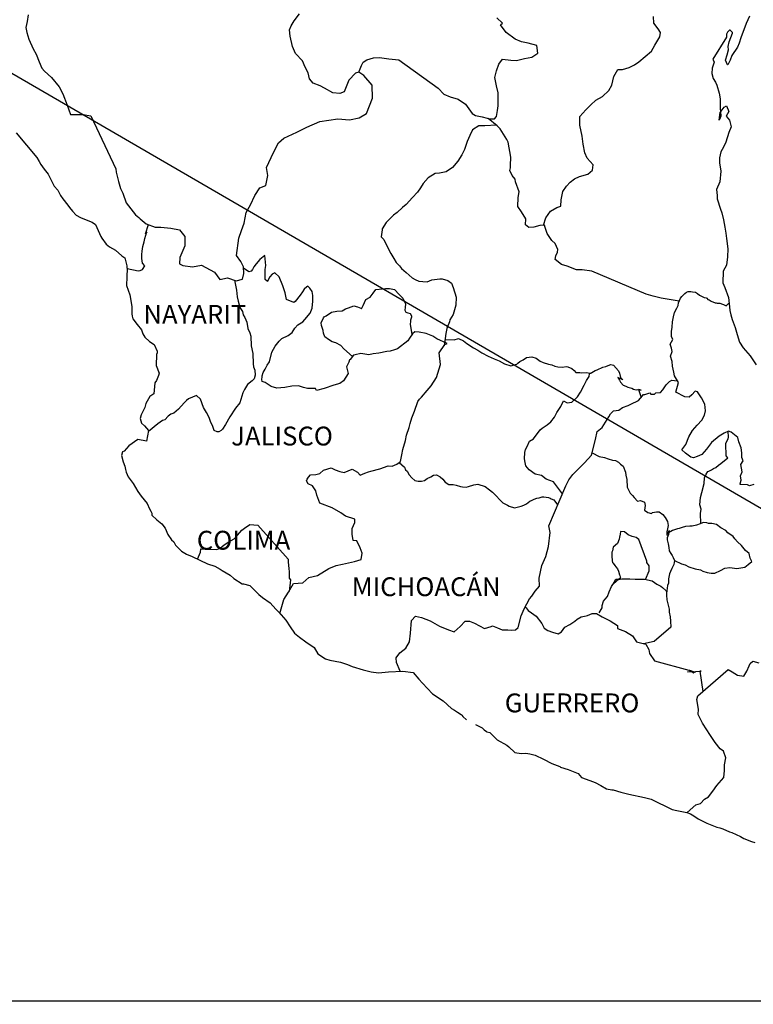
# Model space of a CAD drawing. Units: millimetres. Extents: x 793364 to 800941, y 2762000 to 2763800.
# Drawn here: x 800621 to 800714, y 2763434 to 2763559 of the extents above; entities that cross this region are included whole.
import ezdxf

# ---------------------------------------------------------------- set-up
doc = ezdxf.new("R2010")
doc.units = ezdxf.units.MM
doc.header["$LTSCALE"] = 40
doc.layers.add('Lomo', color=7, linetype='Continuous')
doc.styles.add('ROMANS', font='ROMANS', dxfattribs={"height": 0.2})
picture_1 = doc.add_image_def('image2.jpg', size_in_pixel=(1022, 614))

msp = doc.modelspace()

# ---------------------------------------------------------------- linework, layer by layer
at = {"layer": 'Lomo'}
msp.add_line((800611.56, 2763557.55), (800823.34, 2763434.61, 2.32), dxfattribs=at)
at = {"layer": 'Lomo', "color": 5, "linetype": 'Continuous'}
for p, q in [((800620.5, 2763545.07), (800623.14, 2763541.96)), ((800623.14, 2763541.96), (800623.45, 2763541.42)), ((800623.45, 2763541.42), (800623.64, 2763541.07)), ((800623.64, 2763541.07), (800624.08, 2763540.48)), ((800624.08, 2763540.48), (800624.57, 2763539.84)), ((800624.57, 2763539.84), (800625.35, 2763538.31)), ((800625.35, 2763538.31), (800625.8, 2763537.77)), ((800625.8, 2763537.77), (800626.15, 2763537.13)), ((800626.15, 2763537.13), (800626.44, 2763536.69)), ((800626.44, 2763536.69), (800627.08, 2763535.89)), ((800627.08, 2763535.89), (800627.32, 2763535.6)), ((800627.32, 2763535.6), (800627.67, 2763535.11)), ((800627.67, 2763535.11), (800628.16, 2763534.62)), ((800628.16, 2763534.62), (800628.69, 2763534.32)), ((800628.69, 2763534.32), (800629.23, 2763534.12)), ((800629.23, 2763534.12), (800630.17, 2763533.73)), ((800630.17, 2763533.73), (800630.61, 2763533.43)), ((800630.61, 2763533.43), (800631.3, 2763531.9)), ((800631.3, 2763531.9), (800631.44, 2763531.66)), ((800631.44, 2763531.66), (800631.98, 2763530.91)), ((800631.98, 2763530.91), (800632.38, 2763530.57)), ((800632.38, 2763530.57), (800633.16, 2763530.17)), ((800633.16, 2763530.17), (800633.95, 2763529.44)), ((800633.95, 2763529.44), (800634.34, 2763529.19)), ((800634.34, 2763529.19), (800634.59, 2763528.16)), ((800634.59, 2763528.16), (800634.59, 2763527.96)), ((800634.59, 2763527.96), (800634.64, 2763527.81)), ((800634.64, 2763527.81), (800634.59, 2763526.77)), ((800634.64, 2763527.81), (800634.64, 2763527.81)), ((800634.59, 2763526.77), (800634.54, 2763525.64)), ((800634.54, 2763525.64), (800634.98, 2763524.46)), ((800634.98, 2763524.46), (800635.23, 2763522.97)), ((800635.23, 2763522.97), (800635.23, 2763522.04)), ((800635.23, 2763522.04), (800635.28, 2763521.74)), ((800635.28, 2763521.74), (800635.38, 2763521.4)), ((800635.38, 2763521.4), (800635.92, 2763520.71)), ((800635.92, 2763520.71), (800636.46, 2763520.01)), ((800636.46, 2763520.01), (800636.66, 2763519.52)), ((800636.66, 2763519.52), (800636.9, 2763519.08)), ((800636.9, 2763519.08), (800637.49, 2763518.54)), ((800637.49, 2763518.54), (800638.08, 2763518.14)), ((800638.08, 2763518.14), (800638.47, 2763517.3)), ((800638.38, 2763516.86), (800638.32, 2763515.48)), ((800638.47, 2763517.1), (800638.38, 2763516.86)), ((800638.47, 2763517.3), (800638.47, 2763517.1)), ((800638.32, 2763515.48), (800638.72, 2763514.49)), ((800638.62, 2763514.19), (800638.38, 2763513.56)), ((800638.72, 2763514.49), (800638.62, 2763514.19)), ((800638.18, 2763513.25), (800638.04, 2763511.88)), ((800638.38, 2763513.56), (800638.18, 2763513.25)), ((800637.55, 2763511.53), (800637.01, 2763510.64)), ((800638.04, 2763511.88), (800637.55, 2763511.53)), ((800637.01, 2763510.64), (800636.91, 2763510.14)), ((800636.42, 2763509.21), (800636.28, 2763508.71)), ((800636.91, 2763510.14), (800636.42, 2763509.21)), ((800636.28, 2763508.71), (800636.48, 2763508.13)), ((800636.48, 2763508.13), (800636.87, 2763507.78)), ((800636.87, 2763507.78), (800637.36, 2763507.19)), ((800637.36, 2763507.19), (800637.11, 2763505.85)), ((800634.86, 2763505.26), (800634.28, 2763504.56)), ((800635.99, 2763506.05), (800634.86, 2763505.26)), ((800634.86, 2763505.26), (800634.86, 2763505.26)), ((800637.11, 2763505.85), (800635.99, 2763506.05)), ((800634.03, 2763504.47), (800633.94, 2763504.03)), ((800633.94, 2763504.03), (800634.13, 2763503.23)), ((800634.28, 2763504.56), (800634.03, 2763504.47)), ((800634.13, 2763503.23), (800634.33, 2763502.64)), ((800634.33, 2763502.64), (800634.43, 2763502.25)), ((800634.43, 2763502.25), (800634.53, 2763501.9)), ((800634.53, 2763501.9), (800634.77, 2763501.31)), ((800634.77, 2763501.31), (800635.41, 2763500.43)), ((800635.41, 2763500.43), (800636, 2763499.44)), ((800636, 2763499.44), (800636.44, 2763498.85)), ((800636.44, 2763498.85), (800637.18, 2763497.91)), ((800637.18, 2763497.91), (800637.47, 2763497.22)), ((800637.47, 2763497.22), (800637.67, 2763496.92)), ((800637.67, 2763496.92), (800637.77, 2763496.68)), ((800637.77, 2763496.68), (800637.77, 2763496.43)), ((800637.77, 2763496.43), (800638.41, 2763495.84)), ((800638.41, 2763495.84), (800639.04, 2763495.3)), ((800639.04, 2763495.3), (800639.49, 2763494.75)), ((800639.49, 2763494.75), (800639.83, 2763493.96)), ((800639.83, 2763493.96), (800640.27, 2763493.28)), ((800640.27, 2763493.28), (800640.57, 2763493.03)), ((800640.57, 2763493.03), (800640.81, 2763492.58)), ((800640.81, 2763492.58), (800641.55, 2763491.84)), ((800641.55, 2763491.84), (800642.19, 2763491.45)), ((800642.19, 2763491.45), (800642.92, 2763491.15)), ((800642.92, 2763491.15), (800644.88, 2763490.22)), ((800644.88, 2763490.22), (800644.88, 2763490.22)), ((800644.88, 2763490.22), (800645.81, 2763489.92)), ((800645.81, 2763489.92), (800646.5, 2763489.53)), ((800646.5, 2763489.53), (800646.74, 2763489.38)), ((800646.74, 2763489.38), (800647.77, 2763488.79)), ((800647.77, 2763488.79), (800648.22, 2763488.35)), ((800648.22, 2763488.35), (800649.3, 2763487.66)), ((800649.3, 2763487.66), (800649.44, 2763487.7)), ((800649.44, 2763487.7), (800649.44, 2763487.7)), ((800649.44, 2763487.7), (800650.28, 2763487.46)), ((800650.28, 2763487.46), (800651.4, 2763486.33)), ((800651.4, 2763486.33), (800651.89, 2763485.93)), ((800651.89, 2763485.93), (800652.87, 2763485.24)), ((800652.87, 2763485.24), (800653.56, 2763484.45)), ((800653.56, 2763484.45), (800653.96, 2763484.06)), ((800653.96, 2763484.06), (800654.84, 2763483.07)), ((800654.84, 2763483.07), (800655.38, 2763482.19)), ((800655.38, 2763482.19), (800655.97, 2763481.39)), ((800655.97, 2763481.39), (800656.6, 2763480.9)), ((800656.6, 2763480.9), (800657.39, 2763480.31)), ((800657.39, 2763480.31), (800658.47, 2763479.57)), ((800658.47, 2763479.57), (800658.91, 2763478.78)), ((800658.91, 2763478.78), (800659.9, 2763478.14)), ((800659.9, 2763478.14), (800660.43, 2763477.95)), ((800660.43, 2763477.95), (800661.8, 2763477.7)), ((800661.8, 2763477.7), (800662.68, 2763477.4)), ((800662.68, 2763477.4), (800663.28, 2763477.16)), ((800663.28, 2763477.16), (800664.7, 2763476.72)), ((800664.7, 2763476.72), (800665.73, 2763476.47)), ((800665.73, 2763476.47), (800666.66, 2763476.37)), ((800666.66, 2763476.37), (800667.93, 2763476.47)), ((800667.93, 2763476.47), (800669.74, 2763476.57)), ((800669.74, 2763476.57), (800671.07, 2763476.38)), ((800671.07, 2763476.38), (800671.8, 2763475.54)), ((800671.8, 2763475.54), (800672.25, 2763475.04)), ((800672.25, 2763475.04), (800673.52, 2763473.67)), ((800673.52, 2763473.67), (800674.89, 2763472.78)), ((800674.89, 2763472.78), (800675.92, 2763471.79)), ((800675.92, 2763471.79), (800676.32, 2763471.6)), ((800676.32, 2763471.6), (800676.32, 2763471.6)), ((800676.32, 2763471.6), (800676.71, 2763471.35)), ((800676.71, 2763471.35), (800677.15, 2763471.05)), ((800677.15, 2763471.05), (800677.25, 2763470.95)), ((800677.25, 2763470.95), (800677.39, 2763470.8)), ((800677.39, 2763470.8), (800677.84, 2763470.37)), ((800679.01, 2763469.77), (800679.85, 2763469.33)), ((800679.85, 2763469.33), (800680.1, 2763469.08)), ((800680.1, 2763469.08), (800680.39, 2763468.89)), ((800680.39, 2763468.89), (800680.44, 2763468.83)), ((800680.44, 2763468.83), (800680.83, 2763468.74)), ((800680.83, 2763468.74), (800681.76, 2763467.8)), ((800681.76, 2763467.8), (800682.99, 2763467.16)), ((800682.99, 2763467.16), (800683.23, 2763466.91)), ((800683.23, 2763466.91), (800684.02, 2763466.23)), ((800684.02, 2763466.23), (800684.8, 2763466.08)), ((800684.8, 2763466.08), (800685.39, 2763466.13)), ((800685.39, 2763466.13), (800685.93, 2763466.03)), ((800685.93, 2763466.03), (800686.57, 2763465.88)), ((800686.57, 2763465.88), (800687.64, 2763465.34)), ((800687.64, 2763465.34), (800688.72, 2763464.8)), ((800688.72, 2763464.8), (800689.71, 2763464.41)), ((800689.71, 2763464.41), (800689.8, 2763464.36)), ((800689.8, 2763464.36), (800690.78, 2763464.06)), ((800690.78, 2763464.06), (800692.06, 2763463.52)), ((800692.06, 2763463.52), (800692.5, 2763463.03)), ((800692.5, 2763463.03), (800693.53, 2763462.63)), ((800693.53, 2763462.63), (800694.21, 2763462.39)), ((800694.21, 2763462.39), (800694.95, 2763461.99)), ((800694.95, 2763461.99), (800695.69, 2763461.6)), ((800695.69, 2763461.6), (800696.37, 2763461.45)), ((800696.37, 2763461.45), (800696.52, 2763461.45)), ((800696.52, 2763461.45), (800697.5, 2763461.15)), ((800697.5, 2763461.15), (800698.53, 2763460.91)), ((800698.53, 2763460.91), (800700.49, 2763460.47)), ((800700.49, 2763460.47), (800701.37, 2763460.27)), ((800701.37, 2763460.27), (800704.02, 2763458.94)), ((800704.02, 2763458.94), (800704.61, 2763458.84)), ((800704.61, 2763458.84), (800705.88, 2763458.59)), ((800705.88, 2763458.59), (800706.38, 2763458.4)), ((800706.38, 2763458.4), (800706.81, 2763458.16)), ((800706.81, 2763458.16), (800707.35, 2763457.76)), ((800707.35, 2763457.76), (800708.43, 2763457.22)), ((800708.43, 2763457.22), (800709.71, 2763456.72)), ((800709.71, 2763456.72), (800710.1, 2763456.63)), ((800710.1, 2763456.63), (800710.49, 2763456.48)), ((800710.49, 2763456.48), (800711.32, 2763456.13)), ((800711.32, 2763456.13), (800711.62, 2763456.04)), ((800711.62, 2763456.04), (800712.75, 2763455.5)), ((800712.75, 2763455.5), (800713.14, 2763455.25)), ((800713.14, 2763455.25), (800714.12, 2763454.9)), ((800714.12, 2763454.9), (800714.56, 2763454.76))]:
    msp.add_line(p, q, dxfattribs=at)
at = {"layer": 'Lomo', "color": 7, "linetype": 'Continuous'}
for p, q in [((800652.16, 2763529.46), (800651.52, 2763528.96)), ((800652.31, 2763528.22), (800652.16, 2763529.46)), ((800650.14, 2763527.39), (800649.47, 2763527.88)), ((800650.78, 2763528.02), (800650.59, 2763527.68)), ((800651.08, 2763528.42), (800650.78, 2763528.02)), ((800651.52, 2763528.96), (800651.08, 2763528.42)), ((800652.21, 2763527.68), (800652.31, 2763528.22)), ((800650.44, 2763527.48), (800650.14, 2763527.39)), ((800650.59, 2763527.68), (800650.44, 2763527.48)), ((800652.21, 2763527.18), (800652.21, 2763527.68)), ((800652.21, 2763526.4), (800652.21, 2763527.18)), ((800652.8, 2763526.74), (800652.5, 2763526.2)), ((800653.1, 2763527.08), (800652.8, 2763526.74)), ((800653.44, 2763527.28), (800653.1, 2763527.08)), ((800653.98, 2763526.74), (800653.44, 2763527.28)), ((800654.47, 2763525.6), (800653.98, 2763526.74)), ((800652.5, 2763526.15), (800652.21, 2763526.4)), ((800652.5, 2763526.2), (800652.5, 2763526.15)), ((800654.76, 2763524.72), (800654.47, 2763525.6)), ((800657.52, 2763525.5), (800657.17, 2763525.2)), ((800657.66, 2763525.55), (800657.52, 2763525.5)), ((800657.91, 2763525.3), (800657.66, 2763525.55)), ((800658.2, 2763524.91), (800657.91, 2763525.3)), ((800654.92, 2763523.88), (800654.76, 2763524.72)), ((800656.68, 2763524.42), (800656.05, 2763523.63)), ((800656.98, 2763524.86), (800656.68, 2763524.42)), ((800657.17, 2763525.2), (800656.98, 2763524.86)), ((800658.3, 2763524.37), (800658.2, 2763524.91)), ((800658.3, 2763523.68), (800658.3, 2763524.37)), ((800655.85, 2763523.48), (800654.92, 2763523.88)), ((800656.05, 2763523.63), (800655.85, 2763523.48)), ((800657.96, 2763522.14), (800658.21, 2763522.79)), ((800658.21, 2763522.79), (800658.3, 2763523.68)), ((800657.27, 2763521.31), (800657.96, 2763522.14)), ((800655.66, 2763519.68), (800656, 2763520.23)), ((800656, 2763520.23), (800656.39, 2763520.63)), ((800656.39, 2763520.63), (800657.03, 2763521.02)), ((800657.03, 2763521.02), (800657.27, 2763521.31)), ((800654.33, 2763518.9), (800655.16, 2763519.29)), ((800655.16, 2763519.29), (800655.66, 2763519.68)), ((800670.98, 2763519.52), (800670.58, 2763518.93)), ((800671.27, 2763519.76), (800670.98, 2763519.52)), ((800671.81, 2763519.71), (800671.27, 2763519.76)), ((800672.7, 2763519.56), (800671.81, 2763519.71)), ((800673.58, 2763519.21), (800672.7, 2763519.56)), ((800674.07, 2763518.87), (800673.58, 2763519.21)), ((800653.05, 2763517.18), (800653.49, 2763517.92)), ((800653.49, 2763517.92), (800653.99, 2763518.56)), ((800653.99, 2763518.56), (800654.33, 2763518.9)), ((800670.39, 2763518.63), (800669.06, 2763517.59)), ((800670.58, 2763518.93), (800670.39, 2763518.63)), ((800675.4, 2763518.27), (800674.07, 2763518.87)), ((800674.36, 2763517.1), (800675.1, 2763518.13)), ((800675.1, 2763518.13), (800675.4, 2763518.27)), ((800652.76, 2763515.94), (800653.05, 2763517.18)), ((800663.46, 2763516.77), (800663.03, 2763516.22)), ((800663.66, 2763516.82), (800663.46, 2763516.77)), ((800664.4, 2763517.01), (800663.66, 2763516.82)), ((800665.43, 2763516.82), (800664.4, 2763517.01)), ((800665.97, 2763516.96), (800665.43, 2763516.82)), ((800666.7, 2763517.06), (800665.97, 2763516.96)), ((800667.69, 2763517.25), (800666.7, 2763517.06)), ((800668.13, 2763517.3), (800667.69, 2763517.25)), ((800668.67, 2763517.45), (800668.13, 2763517.3)), ((800669.06, 2763517.59), (800668.67, 2763517.45)), ((800669.06, 2763517.59), (800669.06, 2763517.59)), ((800674.52, 2763515.62), (800674.36, 2763517.1)), ((800652.22, 2763515.01), (800652.46, 2763515.5)), ((800652.46, 2763515.5), (800652.76, 2763515.94)), ((800662.87, 2763515.88), (800662.58, 2763515.29)), ((800662.58, 2763515.29), (800662.63, 2763515.14)), ((800662.97, 2763516.18), (800662.87, 2763515.88)), ((800663.03, 2763516.22), (800662.97, 2763516.18)), ((800674.36, 2763515.03), (800674.52, 2763515.62)), ((800651.78, 2763513.68), (800651.82, 2763514.03)), ((800651.82, 2763514.17), (800651.97, 2763514.56)), ((800651.82, 2763514.03), (800651.82, 2763514.17)), ((800651.97, 2763514.56), (800652.22, 2763515.01)), ((800662.78, 2763514.45), (800662.19, 2763513.52)), ((800662.63, 2763515.14), (800662.78, 2763514.45)), ((800673.34, 2763512.9), (800674.03, 2763513.94)), ((800674.03, 2763513.94), (800674.36, 2763515.03)), ((800651.82, 2763513.43), (800651.78, 2763513.68)), ((800652.22, 2763513.29), (800651.82, 2763513.43)), ((800652.96, 2763512.79), (800652.22, 2763513.29)), ((800653.69, 2763512.6), (800652.96, 2763512.79)), ((800654.73, 2763512.69), (800653.69, 2763512.6)), ((800655.61, 2763512.84), (800654.73, 2763512.69)), ((800656.44, 2763512.88), (800655.61, 2763512.84)), ((800657.08, 2763512.68), (800656.44, 2763512.88)), ((800657.62, 2763512.53), (800657.08, 2763512.68)), ((800660.96, 2763512.98), (800659.73, 2763512.53)), ((800661.7, 2763513.17), (800660.96, 2763512.98)), ((800662.19, 2763513.52), (800661.7, 2763513.17)), ((800672.85, 2763512.31), (800673.34, 2763512.9)), ((800658.61, 2763512.53), (800657.62, 2763512.53)), ((800658.75, 2763512.29), (800658.61, 2763512.53)), ((800658.61, 2763512.53), (800658.61, 2763512.53)), ((800659.73, 2763512.53), (800658.75, 2763512.29)), ((800672.11, 2763511.43), (800672.85, 2763512.31)), ((800671.23, 2763509.66), (800671.67, 2763510.89)), ((800671.67, 2763510.89), (800671.86, 2763511.18)), ((800671.86, 2763511.18), (800672.11, 2763511.43)), ((800670.88, 2763508.82), (800671.23, 2763509.66)), ((800670.54, 2763507.58), (800670.69, 2763508.08)), ((800670.69, 2763508.08), (800670.88, 2763508.82)), ((800670.1, 2763505.91), (800670.2, 2763506.6)), ((800670.2, 2763506.6), (800670.54, 2763507.58)), ((800669.76, 2763504.78), (800670.1, 2763505.91)), ((800669.46, 2763503.25), (800669.61, 2763504.09)), ((800669.61, 2763504.09), (800669.76, 2763504.78)), ((800666.82, 2763502.32), (800667.89, 2763502.71)), ((800667.89, 2763502.71), (800668.38, 2763502.66)), ((800668.38, 2763502.66), (800668.97, 2763502.9)), ((800668.97, 2763502.9), (800669.46, 2763503.25)), ((800657.73, 2763501.24), (800657.97, 2763501.54)), ((800657.97, 2763501.54), (800658.66, 2763501.59)), ((800658.66, 2763501.59), (800659.16, 2763501.74)), ((800659.16, 2763501.74), (800659.65, 2763502.13)), ((800659.65, 2763502.13), (800660.63, 2763502.43)), ((800660.63, 2763502.43), (800661.12, 2763502.18)), ((800661.12, 2763502.18), (800661.7, 2763501.98)), ((800661.7, 2763501.98), (800662.29, 2763501.83)), ((800662.29, 2763501.83), (800662.79, 2763502.08)), ((800662.79, 2763502.08), (800663.28, 2763502.27)), ((800663.28, 2763502.27), (800663.97, 2763501.88)), ((800663.97, 2763501.88), (800664.31, 2763501.53)), ((800664.31, 2763501.53), (800664.9, 2763501.78)), ((800664.9, 2763501.78), (800665.35, 2763501.92)), ((800665.35, 2763501.92), (800665.68, 2763502.02)), ((800665.68, 2763502.02), (800666.82, 2763502.32)), ((800657.48, 2763500.8), (800657.58, 2763501)), ((800657.68, 2763500.4), (800657.48, 2763500.8)), ((800657.58, 2763501), (800657.73, 2763501.24)), ((800658.22, 2763500.16), (800657.68, 2763500.4)), ((800658.67, 2763499.52), (800658.22, 2763500.16)), ((800658.81, 2763498.98), (800658.67, 2763499.52)), ((800659.16, 2763497.94), (800658.81, 2763498.98)), ((800660.73, 2763497.35), (800659.16, 2763497.94)), ((800661.86, 2763496.7), (800660.73, 2763497.35)), ((800662.45, 2763496.31), (800661.86, 2763496.7)), ((800649.59, 2763494.75), (800650.27, 2763495.24)), ((800650.27, 2763495.24), (800651.3, 2763495.14)), ((800651.3, 2763495.14), (800655.14, 2763490.8)), ((800663.63, 2763495.91), (800662.45, 2763496.31)), ((800663.28, 2763494.73), (800663.63, 2763495.47)), ((800663.63, 2763495.47), (800663.63, 2763495.91)), ((800648.7, 2763493.87), (800649.24, 2763494.5)), ((800649.24, 2763494.5), (800649.59, 2763494.75)), ((800663.28, 2763493.99), (800663.28, 2763494.73)), ((800663.43, 2763493.2), (800663.28, 2763493.99)), ((800646.49, 2763492.24), (800646.98, 2763492.64)), ((800646.98, 2763492.64), (800647.57, 2763493.03)), ((800647.57, 2763493.03), (800648.26, 2763493.42)), ((800648.26, 2763493.42), (800648.7, 2763493.87)), ((800663.87, 2763493.15), (800663.43, 2763493.2)), ((800664.32, 2763492.26), (800663.87, 2763493.15)), ((800643.6, 2763490.83), (800643.99, 2763491.7)), ((800643.99, 2763491.7), (800644.04, 2763492.15)), ((800644.04, 2763492.15), (800644.67, 2763492.1)), ((800644.67, 2763492.1), (800645.31, 2763492.1)), ((800645.31, 2763492.1), (800646.05, 2763492.05)), ((800646.05, 2763492.05), (800646.49, 2763492.24)), ((800664.57, 2763491.57), (800664.32, 2763492.26)), ((800664.42, 2763490.78), (800664.57, 2763491.57)), ((800655.14, 2763490.8), (800655.14, 2763490.45)), ((800655.14, 2763490.45), (800655.18, 2763490.06)), ((800661.27, 2763490), (800662.06, 2763490.2)), ((800662.06, 2763490.2), (800663.58, 2763490.54)), ((800663.58, 2763490.54), (800664.42, 2763490.78)), ((800655.18, 2763490.06), (800655.23, 2763489.57)), ((800655.23, 2763489.57), (800655.28, 2763489.27)), ((800655.28, 2763489.27), (800655.28, 2763489.08)), ((800655.28, 2763489.08), (800655.28, 2763488.38)), ((800658.87, 2763488.73), (800660.34, 2763489.61)), ((800660.34, 2763489.61), (800661.27, 2763490)), ((800655.18, 2763486.61), (800655.82, 2763487.74)), ((800655.43, 2763488.19), (800655.25, 2763486.72)), ((800655.28, 2763488.38), (800655.43, 2763488.19)), ((800655.82, 2763487.74), (800657.01, 2763487.79)), ((800657.01, 2763487.79), (800657.79, 2763488.48)), ((800657.79, 2763488.48), (800658.87, 2763488.73)), ((800654.6, 2763485.67), (800655.18, 2763486.61)), ((800654.08, 2763483.92), (800654.6, 2763485.67))]:
    msp.add_line(p, q, dxfattribs=at)
for points in [[(800622.04, 2763560.11), (800621.93, 2763559.27), (800621.74, 2763558.49), (800621.89, 2763557.85), (800622.14, 2763557.01), (800622.67, 2763555.77), (800623.07, 2763555.09), (800623.46, 2763554.14), (800623.8, 2763553.31), (800624.1, 2763552.92), (800625.03, 2763552.12), (800625.97, 2763550.94), (800626.46, 2763550.05), (800627, 2763548.62), (800627.44, 2763547.43), (800629.06, 2763547.43), (800630, 2763547.24), (800633.2, 2763540.52), (800633.24, 2763540.08), (800633.54, 2763538.9), (800633.79, 2763538.01), (800634.08, 2763537.42), (800634.52, 2763536.18), (800635.11, 2763535.4), (800635.7, 2763534.66), (800636.15, 2763534.31), (800636.3, 2763534.16), (800637.08, 2763533.52), (800638.21, 2763533.07), (800638.94, 2763533.07), (800640.22, 2763532.97), (800641.31, 2763532.72), (800641.99, 2763531.88), (800641.99, 2763530.7), (800641.36, 2763529.22), (800641.31, 2763528.43), (800641.75, 2763528.19), (800642.97, 2763528.04), (800644.1, 2763528.23), (800645.78, 2763527.35), (800646.46, 2763526.4), (800647.4, 2763526.65), (800648.53, 2763526.26), (800649.31, 2763526.45), (800649.51, 2763527.19), (800649.46, 2763528.02), (800649.12, 2763528.72), (800648.57, 2763529.46), (800648.87, 2763531.68), (800649.21, 2763532.66), (800649.55, 2763533.6), (800649.8, 2763534.93), (800650.34, 2763535.91), (800650.92, 2763537.1), (800651.52, 2763538.08), (800652.3, 2763538.37), (800652.54, 2763539.66), (800652.4, 2763540.69), (800653.28, 2763542.57), (800653.92, 2763543.8), (800654.61, 2763544.43), (800656.23, 2763545.17), (800657.5, 2763545.81), (800659.17, 2763546.55), (800661.47, 2763546.89), (800662.95, 2763546.74), (800664.18, 2763546.98), (800665.11, 2763547.57), (800665.9, 2763549.49), (800665.84, 2763551.17), (800664.76, 2763552.4), (800664.12, 2763552.8), (800663.73, 2763552.7), (800662.85, 2763551.81), (800662.26, 2763550.29), (800661.72, 2763550.09), (800660.84, 2763550.19), (800659.75, 2763550.78), (800659.22, 2763551.08), (800658.33, 2763551.43), (800657.84, 2763551.97), (800657.69, 2763552.71), (800657.69, 2763552.71), (800657.3, 2763553.45), (800656.96, 2763554.25), (800656.07, 2763555.18), (800655.68, 2763556.07), (800655.38, 2763557.4), (800655.33, 2763558.19), (800655.53, 2763558.73), (800655.92, 2763559.33), (800656.6, 2763560.25)], [(800664.12, 2763552.8), (800664.47, 2763553.64), (800664.71, 2763554.08), (800665.16, 2763554.38), (800665.99, 2763554.62), (800666.78, 2763554.67), (800667.95, 2763554.52), (800669.23, 2763554.37), (800674.24, 2763550.76), (800674.98, 2763550.03), (800675.77, 2763549.68), (800676.8, 2763549.38), (800677.73, 2763548.74), (800678.57, 2763547.55), (800679.01, 2763547.3), (800679.85, 2763547.11), (800680.49, 2763546.95), (800680.83, 2763546.86), (800681.41, 2763546.86), (800681.66, 2763547.16), (800681.81, 2763547.94), (800681.9, 2763548.53), (800681.9, 2763549.37), (800681.86, 2763550.16), (800681.66, 2763551.09), (800681.46, 2763552.14), (800681.66, 2763552.98), (800681.95, 2763553.81), (800682.44, 2763554.45), (800683.48, 2763554.35), (800684.21, 2763554.3), (800685.24, 2763554.54), (800686.17, 2763554.74), (800686.91, 2763555.23), (800686.81, 2763556.21), (800685.68, 2763556.51), (800684.85, 2763556.66), (800684.06, 2763557.01), (800682.88, 2763557.85), (800682.19, 2763558.84), (800682.44, 2763559.04), (800681.7, 2763559.72)], [(800687.66, 2763533.33), (800687.96, 2763534.27), (800688.54, 2763535.11), (800689.33, 2763535.6), (800689.87, 2763535.75), (800689.92, 2763536.54), (800690.12, 2763537.63), (800690.56, 2763538.31), (800691.05, 2763538.81), (800691.59, 2763539.25), (800692.23, 2763539.54), (800693.31, 2763539.84), (800693.9, 2763540.34), (800693.99, 2763541.02), (800693.21, 2763541.86), (800692.91, 2763542.55), (800692.72, 2763543.63), (800692.57, 2763544.67), (800692.27, 2763546.05), (800692.27, 2763547.18), (800693.05, 2763548.02), (800693.69, 2763548.66), (800694.33, 2763549.25), (800695.16, 2763549.7), (800695.95, 2763550.48), (800696.34, 2763551.17), (800696.59, 2763552.26), (800697.12, 2763553.14), (800697.72, 2763553.14), (800698.55, 2763553.39), (800699.23, 2763553.73), (800699.78, 2763554.12), (800700.61, 2763554.81), (800701.4, 2763555.5), (800701.84, 2763556.24), (800702.48, 2763557.32), (800702.53, 2763557.87), (800702.23, 2763558.31), (800701.69, 2763559.05), (800701.64, 2763559.89)], [(800704.94, 2763523.64), (800702.65, 2763524.05), (800701.62, 2763524.3), (800700.73, 2763524.54), (800693.8, 2763527.47), (800692.58, 2763527.67), (800691.84, 2763527.67), (800690.66, 2763528.11), (800689.93, 2763528.31), (800689.14, 2763528.95), (800689.24, 2763529.44), (800689.43, 2763529.89), (800689.48, 2763530.24), (800689.14, 2763531.02), (800688.7, 2763531.37), (800688.11, 2763532.26), (800687.76, 2763533.29), (800687.81, 2763533.34), (800687.17, 2763533.29), (800686.43, 2763533.1), (800685.79, 2763533.05), (800685.36, 2763533.39), (800685.4, 2763534.13), (800684.86, 2763535.02), (800684.37, 2763535.71), (800684.42, 2763536.85), (800684.56, 2763537.59), (800684.07, 2763538.87), (800684.03, 2763539.21), (800683.68, 2763539.66), (800683.38, 2763540.3), (800683.44, 2763540.64), (800683.43, 2763540.94), (800683.48, 2763541.97), (800683.14, 2763543.9), (800682.99, 2763544.24), (800682.15, 2763545.58), (800682, 2763545.72), (800681.76, 2763545.97), (800680.6, 2763546.93)], [(800681.67, 2763546.05), (800680.19, 2763545.97), (800679.4, 2763545.97), (800678.62, 2763545.48), (800678.27, 2763544.74), (800677.93, 2763544), (800677.59, 2763542.97), (800677.25, 2763542.28), (800676.76, 2763541.49), (800676.07, 2763540.66), (800675.28, 2763540.11), (800674.4, 2763539.97), (800673.86, 2763539.92), (800672.97, 2763539.38), (800672.33, 2763538.64), (800672, 2763538.1), (800671.6, 2763537.55), (800670.96, 2763536.87), (800670.18, 2763535.98), (800669.69, 2763535.58), (800669, 2763534.95), (800668.56, 2763534.6), (800667.62, 2763533.67), (800667.13, 2763532.88), (800667.13, 2763532.73), (800666.99, 2763531.85), (800667.33, 2763531.5), (800667.83, 2763530.46), (800668.22, 2763529.72), (800668.61, 2763529.08), (800668.91, 2763528.59), (800669.3, 2763528.15), (800669.59, 2763527.8), (800670.18, 2763527.31), (800670.53, 2763526.96), (800670.92, 2763526.61), (800671.31, 2763526.42), (800671.76, 2763526.22), (800672.29, 2763526.17), (800672.84, 2763526.12), (800673.43, 2763526.36), (800674.46, 2763526.51), (800674.75, 2763526.51), (800675.49, 2763526.31), (800675.93, 2763525.97), (800676.13, 2763525.38), (800676.52, 2763524.19), (800676.47, 2763523.15), (800676.33, 2763522.56), (800676.13, 2763521.97), (800675.73, 2763521.28), (800675.69, 2763521.04), (800675.4, 2763520.3), (800675.34, 2763520.2), (800675.2, 2763519.56), (800675, 2763517.98)], [(800634.64, 2763527.81), (800636.05, 2763527.51), (800636.3, 2763527.55), (800636.6, 2763527.7), (800636.89, 2763528.15), (800636.59, 2763528.49), (800636.5, 2763529.08), (800636.5, 2763529.62), (800636.54, 2763530.02), (800636.59, 2763530.32), (800636.64, 2763530.61), (800636.79, 2763531.2), (800636.89, 2763531.65), (800637.13, 2763532.49), (800636.98, 2763532.24), (800637.38, 2763533.4)], [(800648.3, 2763526.34), (800648.58, 2763525.07), (800648.67, 2763524.23), (800648.77, 2763523.64), (800648.97, 2763522.85), (800649.32, 2763522.36), (800649.41, 2763521.92), (800649.61, 2763521.57), (800649.86, 2763520.98), (800650, 2763520.19), (800650.25, 2763519.64), (800650.4, 2763519.2), (800650.45, 2763517.97), (800650.65, 2763516.98), (800650.7, 2763515.7), (800650.74, 2763515.3), (800650.89, 2763514.86), (800650.94, 2763514.22), (800650.8, 2763513.78), (800650.55, 2763513.53), (800649.96, 2763513.05), (800649.57, 2763512.4), (800649.37, 2763512.01), (800648.98, 2763510.73), (800648.44, 2763510.03), (800647.71, 2763508.95), (800647.17, 2763507.96), (800646.78, 2763507.37), (800646.62, 2763507.18), (800646.33, 2763507.03), (800646.09, 2763507.03), (800645.74, 2763507.18), (800645.55, 2763507.72), (800645.25, 2763508.36), (800645.1, 2763508.86), (800644.76, 2763509.5), (800644.37, 2763510.14), (800643.97, 2763511.18), (800643.48, 2763511.67), (800642.45, 2763511.23), (800642.2, 2763511.03), (800641.91, 2763510.73), (800641.17, 2763509.9), (800640.59, 2763509.41), (800640.19, 2763509.26), (800639.85, 2763509.01), (800639.45, 2763508.57), (800639.16, 2763508.48), (800638.57, 2763508.03), (800637.34, 2763507.07)], [(800663.33, 2763516.6), (800662.23, 2763517.61), (800661.84, 2763518), (800661.21, 2763518.35), (800660.76, 2763518.5), (800660.27, 2763518.79), (800659.83, 2763519.14), (800659.63, 2763519.58), (800659.58, 2763519.93), (800659.38, 2763520.57), (800659.34, 2763520.91), (800659.63, 2763521.55), (800659.73, 2763521.65), (800659.98, 2763521.8), (800660.66, 2763522.24), (800661.35, 2763522.39), (800662.03, 2763522.44), (800662.43, 2763522.68), (800662.82, 2763522.83), (800663.51, 2763523.08), (800663.95, 2763522.93), (800664.4, 2763522.78), (800664.49, 2763522.68), (800664.69, 2763523.13), (800665.03, 2763523.86), (800665.57, 2763524.15), (800665.96, 2763524.7), (800666.31, 2763525.14), (800667.54, 2763525.29), (800668.03, 2763525.29), (800668.67, 2763525.14), (800669.26, 2763524.5), (800669.75, 2763524.05), (800669.9, 2763523.66), (800670.09, 2763523.31), (800670.04, 2763522.87), (800669.99, 2763522.53), (800670.14, 2763522.28), (800670.39, 2763522.18), (800670.68, 2763522.08), (800670.83, 2763521.78), (800670.83, 2763521.63), (800670.73, 2763521.24), (800670.73, 2763521.09), (800670.68, 2763520.75), (800670.9, 2763519.4)], [(800714.45, 2763500.32), (800713.86, 2763500.17), (800713.62, 2763500.27), (800712.68, 2763500.32), (800712.68, 2763500.42), (800712.83, 2763500.86), (800712.74, 2763501.41), (800712.93, 2763501.95), (800712.78, 2763502.88), (800713.08, 2763503.33), (800712.92, 2763503.77), (800712.92, 2763504.36), (800712.92, 2763504.36), (800712.83, 2763505), (800712.53, 2763505.75), (800712.39, 2763506.29), (800711.55, 2763506.98), (800711.2, 2763507.12), (800710.67, 2763506.84), (800710.03, 2763506.49), (800709.05, 2763505.65), (800708.41, 2763504.81), (800707.82, 2763504.13), (800707.23, 2763503.88), (800706.74, 2763503.73), (800706.4, 2763503.79), (800705.71, 2763504.33), (800705.26, 2763504.72), (800705.76, 2763505.41), (800706.15, 2763506.4), (800706.64, 2763507.19), (800707.23, 2763507.87), (800707.82, 2763508.52), (800708.16, 2763509.15), (800708.26, 2763509.69), (800708.21, 2763510.53), (800707.77, 2763511.37), (800707.27, 2763512.11), (800706.98, 2763512.21), (800706.54, 2763511.72), (800706.2, 2763511.43), (800705.65, 2763511.47), (800704.48, 2763512.07), (800704.82, 2763513.3), (800704.32, 2763514.14), (800704.23, 2763514.63), (800704.08, 2763515.37), (800704.03, 2763515.96), (800703.83, 2763516.65), (800704.03, 2763517.25), (800703.93, 2763517.69), (800703.78, 2763518.19), (800704.13, 2763518.77), (800703.93, 2763519.17), (800703.93, 2763519.81), (800704.03, 2763520.35), (800704.07, 2763521.04), (800704.22, 2763521.68), (800704.32, 2763522.22), (800704.61, 2763522.77), (800704.81, 2763523.11), (800704.86, 2763523.45), (800705.1, 2763524.05), (800705.25, 2763524.24), (800705.5, 2763524.49), (800705.65, 2763524.64), (800705.84, 2763524.79), (800706.09, 2763524.89), (800706.42, 2763524.89), (800706.63, 2763524.83), (800707.02, 2763524.79), (800707.26, 2763524.64), (800707.51, 2763524.44), (800708.1, 2763524.14), (800708.35, 2763524.09), (800708.44, 2763524.04), (800708.59, 2763523.89), (800708.74, 2763523.84), (800708.99, 2763523.65), (800709.52, 2763523.45), (800709.62, 2763523.45), (800709.77, 2763523.4), (800710.11, 2763523.39), (800710.46, 2763523.3), (800710.56, 2763523.25), (800710.75, 2763523.15), (800710.9, 2763523.05), (800710.9, 2763523.05), (800711.28, 2763523.45)], [(800675.1, 2763518.8), (800676.28, 2763518.72), (800676.82, 2763518.92), (800677.46, 2763518.62), (800677.9, 2763518.27), (800678.74, 2763517.73), (800679.28, 2763517.43), (800679.82, 2763517.08), (800680.61, 2763516.64), (800681.39, 2763516.3), (800682.02, 2763516.05), (800682.67, 2763515.7), (800683.5, 2763515.45), (800684.24, 2763515.65), (800684.38, 2763515.75), (800684.63, 2763516), (800685.08, 2763516.19), (800685.47, 2763516.49), (800686.15, 2763516.59), (800686.7, 2763516.39), (800687.23, 2763516.04), (800687.63, 2763515.84), (800688.27, 2763515.64), (800688.7, 2763515.55), (800689.1, 2763515.4), (800689.49, 2763515.3), (800690.08, 2763515.24), (800690.53, 2763515.34), (800690.77, 2763515.29), (800691.26, 2763515.09), (800691.55, 2763514.85), (800691.76, 2763514.6), (800692.29, 2763514.6), (800692.54, 2763514.55), (800693.18, 2763514.6), (800693.57, 2763514.5), (800693.72, 2763514.5), (800693.52, 2763514.4), (800693.52, 2763514.45), (800693.82, 2763514.6), (800694.21, 2763514.85), (800694.5, 2763514.94), (800695.19, 2763515.24), (800695.59, 2763515.34), (800695.87, 2763515.48), (800696.22, 2763515.58), (800696.57, 2763515.53), (800697.21, 2763514.79), (800697.31, 2763514.5), (800697.45, 2763513.95), (800697.74, 2763513.66), (800697.1, 2763513.95), (800697.31, 2763513.61), (800697.45, 2763513.36), (800697.8, 2763512.96), (800698.14, 2763512.82), (800698.38, 2763512.72), (800698.88, 2763512.57), (800699.12, 2763512.47), (800699.46, 2763512.37), (800699.66, 2763512.42), (800700.1, 2763512.32), (800700.1, 2763512.32), (800699.75, 2763512.4), (800700.07, 2763511.41)], [(800690.06, 2763499.13), (800688.92, 2763500.65), (800687.99, 2763501), (800687.39, 2763501.45), (800686.61, 2763501.65), (800685.82, 2763502.19), (800685.42, 2763502.68), (800685.33, 2763503.13), (800685.23, 2763503.57), (800685.28, 2763504.41), (800685.38, 2763504.8), (800685.57, 2763505.15), (800685.87, 2763505.83), (800686.36, 2763506.13), (800687.24, 2763507.27), (800687.49, 2763507.51), (800688.13, 2763507.9), (800688.57, 2763508.3), (800689.05, 2763508.89), (800689.35, 2763509.48), (800689.84, 2763510.27), (800690.18, 2763510.96), (800690.67, 2763510.71), (800691.26, 2763510.81), (800692, 2763511.49), (800692.35, 2763512.09), (800692.84, 2763512.98), (800693.13, 2763513.56), (800693.48, 2763514.06), (800693.52, 2763514.4)], [(800669.4, 2763476.56), (800668.95, 2763477.66), (800668.89, 2763478.26), (800669.34, 2763478.89), (800670.12, 2763479.49), (800670.57, 2763480.28), (800670.71, 2763481.41), (800670.86, 2763483.03), (800671.35, 2763483.58), (800672.13, 2763483.38), (800673.21, 2763482.98), (800674.39, 2763482.29), (800675.57, 2763481.84), (800676.26, 2763481.55), (800677.05, 2763482.23), (800677.68, 2763482.93), (800678.22, 2763482.93), (800678.86, 2763482.68), (800680.14, 2763481.99), (800680.98, 2763482.23), (800681.17, 2763482.33), (800681.81, 2763482.09), (800682.4, 2763481.83), (800683.13, 2763481.83), (800683.58, 2763481.78), (800684.07, 2763481.83), (800684.41, 2763482.13), (800684.8, 2763483.6), (800685.2, 2763484.49), (800685.88, 2763485.78), (800686.17, 2763486.12), (800686.61, 2763486.76), (800687.16, 2763487.4), (800687.1, 2763488.38), (800687.45, 2763490.01), (800687.94, 2763491.14), (800688.28, 2763492.43), (800688.48, 2763494.2), (800688.33, 2763495.08), (800690.49, 2763500.16), (800690.88, 2763500.9), (800691.37, 2763501.59), (800692.35, 2763502.58), (800692.89, 2763503.07), (800693.77, 2763504.05), (800694.27, 2763506.07), (800694.5, 2763507.05), (800695.14, 2763507.6), (800695.98, 2763508.93), (800696.18, 2763509.32), (800696.57, 2763509.71), (800697.26, 2763509.77), (800697.7, 2763510.11), (800698.43, 2763510.36), (800698.78, 2763510.55), (800699.76, 2763511), (800700.2, 2763511.58), (800700.4, 2763511.78), (800700.54, 2763511.78), (800701.18, 2763511.98), (800701.33, 2763511.83), (800701.77, 2763511.83), (800701.97, 2763511.98), (800702.56, 2763512.02), (800702.86, 2763512.37), (800703.29, 2763513), (800703.39, 2763513.15), (800703.69, 2763513.45), (800703.99, 2763513.6), (800704.68, 2763513.54)], [(800707.7, 2763495.36), (800707.63, 2763496.64), (800707.73, 2763497.17), (800707.57, 2763497.72), (800707.63, 2763498.65), (800707.82, 2763499.3), (800708.12, 2763500.43), (800708.17, 2763501.17), (800708.36, 2763501.66), (800708.56, 2763501.96), (800708.71, 2763502), (800709.05, 2763502.2), (800709.29, 2763502.35), (800709.59, 2763502.49), (800709.93, 2763502.79), (800710.23, 2763502.99), (800711.11, 2763503.72), (800710.91, 2763503.97), (800710.91, 2763504.37), (800710.87, 2763505.11), (800710.87, 2763505.55), (800710.91, 2763505.65), (800711.16, 2763506.14), (800711.2, 2763506.34), (800711.15, 2763507.1)], [(800693.85, 2763504.35), (800694.76, 2763503.9), (800695.4, 2763503.75), (800695.89, 2763503.6), (800696.43, 2763503.4), (800696.82, 2763503.36), (800697.21, 2763503.16), (800697.46, 2763502.91), (800697.8, 2763502.66), (800698.1, 2763501.88), (800698.15, 2763501.53), (800698.25, 2763500.94), (800698.29, 2763500), (800698.69, 2763499.21), (800698.99, 2763498.91), (800699.18, 2763498.67), (800699.62, 2763498.22), (800700.01, 2763498.27), (800700.5, 2763498.07), (800700.61, 2763497.63), (800700.5, 2763497.04), (800700.95, 2763496.74), (800701.39, 2763496.64), (800701.54, 2763496.74), (800702.03, 2763496.84), (800702.37, 2763496.84), (800702.86, 2763496.49), (800703.16, 2763496.14), (800703.45, 2763495.61), (800703.51, 2763495.11), (800703.45, 2763494.67), (800703.36, 2763494.28), (800703.36, 2763493.88), (800703.66, 2763494.47), (800703.56, 2763493.98), (800703.41, 2763493.54), (800703.41, 2763493.29), (800703.51, 2763492.79), (800703.6, 2763492.3), (800703.66, 2763491.86), (800703.85, 2763491.56), (800704.05, 2763491.27), (800704.15, 2763491.02), (800704.34, 2763490.63), (800704.25, 2763490.13), (800704, 2763489.64), (800703.8, 2763489.24), (800703.7, 2763488.95), (800703.66, 2763488.75), (800703.56, 2763488.31), (800703.56, 2763487.97), (800703.56, 2763487.76), (800703.46, 2763487.48), (800703.31, 2763486.44)], [(800669.28, 2763503.12), (800669.96, 2763502.51), (800670.1, 2763502.21), (800670.3, 2763502.02), (800670.55, 2763501.57), (800670.89, 2763501.18), (800671.29, 2763500.83), (800671.68, 2763500.73), (800672.12, 2763500.73), (800672.51, 2763500.83), (800672.86, 2763501.08), (800673.3, 2763501.32), (800673.64, 2763501.51), (800674.03, 2763501.57), (800674.48, 2763501.32), (800674.82, 2763501.02), (800675.12, 2763500.63), (800675.61, 2763500.33), (800676.15, 2763500.33), (800676.54, 2763500.23), (800677.08, 2763500.08), (800677.33, 2763500.04), (800677.82, 2763499.98), (800678.11, 2763500.08), (800678.8, 2763500.28), (800679.29, 2763500.37), (800680.22, 2763500.08), (800680.76, 2763499.63), (800681.16, 2763499.34), (800681.65, 2763498.84), (800682.04, 2763498.4), (800682.48, 2763498), (800683.07, 2763497.7), (800683.27, 2763497.56), (800683.96, 2763497.36), (800684.79, 2763497.56), (800685.14, 2763497.7), (800685.48, 2763497.85), (800685.92, 2763498.19), (800686.22, 2763498.34), (800686.46, 2763498.44), (800686.8, 2763498.59), (800687.1, 2763498.64), (800687.49, 2763498.74), (800687.59, 2763498.74), (800687.69, 2763498.74), (800688.28, 2763498.68), (800688.48, 2763498.58), (800688.62, 2763498.49), (800688.97, 2763498.39), (800689.45, 2763497.72)], [(800704.32, 2763490.66), (800705.23, 2763490.23), (800705.67, 2763490.08), (800706.16, 2763489.83), (800706.95, 2763489.59), (800707.63, 2763489.44), (800707.93, 2763489.29), (800708.47, 2763489.14), (800709.01, 2763489.04), (800709.45, 2763489.04), (800710.19, 2763489.38), (800710.73, 2763489.68), (800711.36, 2763489.77), (800712.25, 2763489.63), (800713.28, 2763489.82), (800713.28, 2763489.82), (800713.72, 2763490.16), (800714.17, 2763490.51), (800713.97, 2763490.96), (800713.82, 2763491.55), (800713.38, 2763491.94), (800712.84, 2763492.54), (800712.35, 2763493.03), (800712, 2763493.42), (800711.81, 2763493.72), (800711.12, 2763494.16), (800710.87, 2763494.46), (800710.24, 2763494.81), (800709.69, 2763495.25), (800709.1, 2763495.35), (800708.66, 2763495.35), (800708.46, 2763495.45), (800708.07, 2763495.5), (800707.88, 2763495.45), (800707.58, 2763495.3), (800707.14, 2763495.16), (800706.6, 2763495.01), (800706.3, 2763495.01), (800705.71, 2763494.96), (800705.32, 2763494.86), (800704.93, 2763494.72), (800704.73, 2763494.67), (800704.09, 2763494.47), (800703.36, 2763494.03)], [(800700.65, 2763488.24), (800701.1, 2763489.35), (800701.1, 2763489.99), (800700.81, 2763490.39), (800700.81, 2763490.58), (800699.77, 2763493.34), (800699.43, 2763493.59), (800698.94, 2763493.69), (800698.45, 2763493.93), (800697.95, 2763494.28), (800697.47, 2763494.33), (800697.41, 2763493.99), (800697.32, 2763493.64), (800697.27, 2763493.35), (800697.08, 2763492.8), (800696.53, 2763492.36), (800696.53, 2763492.36), (800696.44, 2763491.87), (800696.34, 2763491.72), (800696.34, 2763491.47), (800696.34, 2763491.23), (800696.39, 2763490.59), (800696.44, 2763490.39), (800696.53, 2763490.29), (800696.73, 2763490), (800696.88, 2763489.85), (800697.08, 2763489.6), (800697.22, 2763489.3), (800697.32, 2763488.81), (800697.37, 2763488.76), (800697.42, 2763488.56), (800697.47, 2763488.42), (800697.23, 2763488.27), (800696.55, 2763487.69)], [(800694.73, 2763483.98), (800695.12, 2763484.63), (800695.12, 2763484.92), (800695.31, 2763485.47), (800695.5, 2763485.71), (800695.8, 2763486.05), (800695.8, 2763486.05), (800696, 2763486.64), (800696.29, 2763487.33), (800696.49, 2763487.58), (800696.88, 2763488.27), (800697.42, 2763488.27), (800697.66, 2763488.32), (800698.65, 2763488.32), (800699.34, 2763488.27), (800699.87, 2763488.27), (800700.51, 2763488.26), (800701.49, 2763488.06), (800702.08, 2763487.62), (800702.57, 2763487.37), (800702.82, 2763487.23), (800703.22, 2763486.83), (800703.31, 2763486.68), (800703.31, 2763486.24), (800703.37, 2763485.65), (800703.56, 2763484.81), (800703.66, 2763484.47), (800703.66, 2763484.07), (800703.76, 2763483.48), (800703.8, 2763482.93), (800703.86, 2763482.15), (800701.75, 2763480.33), (800700.4, 2763480.05)], [(800685.33, 2763484.74), (800685.44, 2763484.64), (800685.69, 2763484.29), (800686.13, 2763484), (800686.72, 2763483.55), (800687.45, 2763482.62), (800687.75, 2763482.03), (800688.19, 2763481.73), (800688.78, 2763481.53), (800689.52, 2763481.33), (800689.96, 2763481.58), (800690.35, 2763482.17), (800690.99, 2763482.51), (800691.63, 2763482.91), (800691.92, 2763483.2), (800692.46, 2763483.49), (800693.1, 2763483.59), (800693.25, 2763483.65), (800693.84, 2763483.89), (800694.38, 2763483.89), (800695.12, 2763483.49), (800696.15, 2763482.95), (800697.08, 2763482.36), (800697.08, 2763482.01), (800698.11, 2763481.62), (800699, 2763481.07), (800699.49, 2763480.28), (800700.67, 2763479.98), (800701.06, 2763479.34), (800701.16, 2763478.8), (800701.8, 2763477.86), (800706.17, 2763476.67), (800706.22, 2763476.67), (800706.96, 2763476.42), (800705.97, 2763476.47), (800706.47, 2763476.57), (800706.81, 2763476.37), (800706.71, 2763476.37), (800707.06, 2763476.52), (800707.74, 2763476.57), (800707.74, 2763476.57), (800707.56, 2763476.56), (800707.94, 2763473.97)], [(800705.95, 2763458.57), (800707.06, 2763459.56), (800707.65, 2763459.71), (800708.15, 2763460.25), (800708.64, 2763460.55), (800709.23, 2763461.29), (800709.72, 2763462.02), (800710.6, 2763463.01), (800710.7, 2763463.9), (800710.7, 2763464.63), (800710.85, 2763465.52), (800710.55, 2763466.36), (800710.15, 2763466.66), (800709.52, 2763467.5), (800708.83, 2763468.48), (800708.43, 2763469.08), (800707.89, 2763469.96), (800707.35, 2763471.05), (800707.4, 2763471.74), (800707.16, 2763472.97), (800707.31, 2763473.42), (800711.18, 2763476.76), (800711.67, 2763476.47), (800712.02, 2763476.27), (800712.36, 2763476.07), (800713.14, 2763475.92), (800713.54, 2763476.56), (800713.83, 2763477.25), (800713.98, 2763477.55), (800714.32, 2763477.84), (800715.06, 2763477.64)]]:
    msp.add_lwpolyline(points, dxfattribs=at)
at = {"layer": 'Lomo', "color": 5, "linetype": 'Continuous'}
msp.add_lwpolyline([(800713.86, 2763559.92), (800713.47, 2763559.02), (800712.79, 2763557.2), (800712.55, 2763556.51), (800712.35, 2763556.01), (800711.62, 2763554.93), (800711.42, 2763554.34), (800711.13, 2763553.74), (800711.08, 2763553.74), (800710.83, 2763554.34), (800711.03, 2763555.03), (800711.22, 2763555.67), (800711.18, 2763556.06), (800711.27, 2763556.66), (800711.71, 2763557.79), (800711.71, 2763557.84), (800711.42, 2763558.14), (800711.32, 2763558.14), (800711.08, 2763557.89), (800710.93, 2763557.64), (800710.97, 2763557.25), (800709.22, 2763554.48), (800709.37, 2763554.09), (800709.12, 2763553.3), (800709.07, 2763552.66), (800709.27, 2763552.01), (800709.56, 2763551.52), (800709.71, 2763551.17), (800710.01, 2763550.14), (800710.15, 2763549.4), (800710.16, 2763548.26), (800710.21, 2763547.23), (800710.11, 2763546.88), (800710.01, 2763546.69), (800710.16, 2763547.67), (800710.65, 2763548.37), (800710.94, 2763548.51), (800711.24, 2763547.82), (800710.89, 2763547.23), (800711.34, 2763546.69), (800711.53, 2763545.85), (800711.24, 2763545.11), (800710.85, 2763543.92), (800710.56, 2763543.28), (800710.22, 2763542.69), (800710.07, 2763541.9), (800710.07, 2763541.26), (800710.22, 2763540.22), (800710.12, 2763538.84), (800709.68, 2763537.86), (800709.78, 2763537.12), (800709.78, 2763536.67), (800710.17, 2763535.39), (800710.37, 2763534.89), (800710.57, 2763534), (800710.72, 2763533.07), (800710.87, 2763532.32), (800710.97, 2763531.63), (800711.12, 2763530.31), (800711.07, 2763529.31), (800710.97, 2763528.23), (800710.53, 2763527.49), (800710.48, 2763526.01), (800710.73, 2763525.42), (800711.22, 2763524.13), (800711.32, 2763522.95), (800711.37, 2763522.46), (800711.52, 2763521.92), (800711.67, 2763521.32), (800712.06, 2763520.29), (800712.3, 2763519.4), (800712.6, 2763518.46), (800713.09, 2763517.72), (800713.98, 2763516.69), (800714.72, 2763515.55)], dxfattribs=at)

# ---------------------------------------------------------------- texts
at = {"layer": 'Lomo', "color": 7, "style": 'ROMANS'}
for s, p in [('JALISCO', (800647.89, 2763505.29, -2.32)), ('MICHOACÁN', (800663.24, 2763486.11))]:
    msp.add_text(s, height=2.4, dxfattribs=at).set_placement(p)
at = {"layer": 'Lomo', "color": 7, "char_height": 2.4, "attachment_point": 1, "style": 'ROMANS'}
for s, insert, width in [('\\fArial|b0|i0|c0|p34;NAYARIT', (800636.71, 2763523.18), 12.0624), ('{\\fArial|b0|i0|c0|p34;COLIMA}', (800643.51, 2763494.43), 12.0624), ('GUERRERO', (800682.72, 2763473.72, 2.32), 25.138)]:
    msp.add_mtext(s, dxfattribs=dict(at, insert=insert, width=width))

# ---------------------------------------------------------------- referenced raster images: frames only (the image files are external)
at = {"layer": 'Lomo'}
image = msp.add_image(picture_1, insert=(800522.06, 2763253.6, 2.32), size_in_units=(301.28, 181), dxfattribs=at)
image.dxf.flags = 7

doc.saveas('drawing.dxf')
